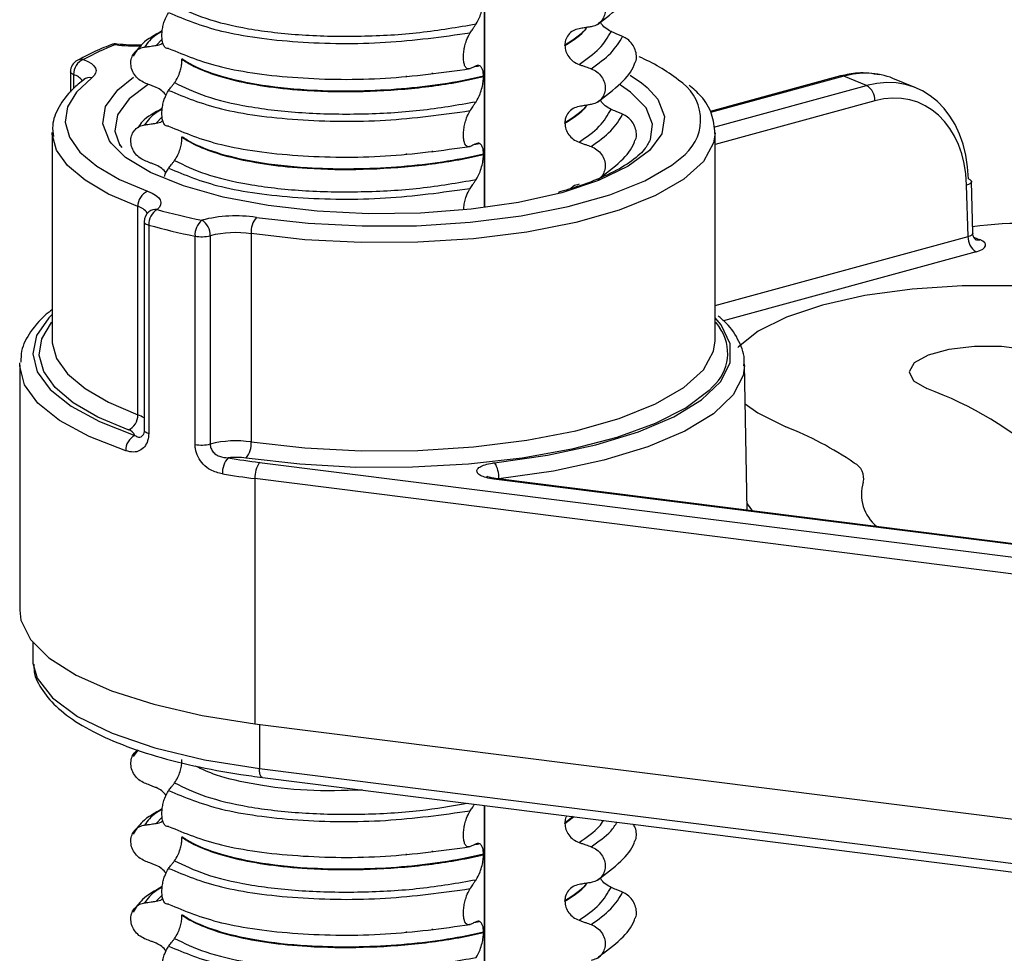
# Model space of a CAD drawing. Units: millimetres. Extents: x 5 to 415, y 5 to 589.
# Drawn here: x 274 to 293, y 231 to 249 of the extents above; entities that cross this region are included whole.
import ezdxf

# ---------------------------------------------------------------- set-up
doc = ezdxf.new("R2010")
doc.units = ezdxf.units.MM

msp = doc.modelspace()

# ---------------------------------------------------------------- linework, layer by layer
at = {"color": 8, "linetype": 'Continuous', "lineweight": 25}
for p, q in [((283.387, 245.321), (283.387, 268.048)), ((277.19, 248.56), (277.075, 248.441)), ((282.388, 247.906), (282.388, 247.912)), ((275.486, 247.88), (275.486, 247.613)), ((281.039, 247.812), (281.039, 247.814)), ((281.889, 247.848), (281.889, 247.856)), ((290.303, 247.848), (287.739, 247.148)), ((287.8, 246.868), (290.739, 247.67)), ((290.897, 247.374), (287.824, 246.536)), ((277.19, 247.064), (277.075, 246.944)), ((282.388, 246.409), (282.388, 246.415)), ((281.039, 246.315), (281.039, 246.317)), ((281.889, 246.351), (281.889, 246.359)), ((287.824, 243.439), (292.689, 244.766)), ((292.802, 244.751), (292.917, 244.704)), ((292.847, 244.47), (287.988, 243.144)), ((279.062, 235.382), (279.062, 234.528)), ((283.387, 209.209), (283.387, 233.82)), ((277.19, 233.593), (277.075, 233.474)), ((285.094, 233.605), (284.935, 233.481)), ((284.935, 233.474), (285.102, 233.604)), ((282.388, 232.939), (282.388, 232.945)), ((281.039, 232.845), (281.039, 232.846)), ((281.889, 232.881), (281.889, 232.889)), ((277.19, 232.097), (277.075, 231.977)), ((282.388, 231.442), (282.388, 231.448)), ((281.039, 231.348), (281.039, 231.35)), ((281.889, 231.384), (281.889, 231.392))]:
    msp.add_line(p, q, dxfattribs=at)
at = {"color": 7, "linetype": 'Continuous', "lineweight": 25}
for p, q in [((283.397, 245.322), (283.397, 268.048)), ((284.935, 248.441), (284.935, 248.448)), ((277.57, 248.181), (277.57, 248.174)), ((275.426, 247.934), (275.426, 247.541)), ((283.295, 248.05), (283.281, 248.046)), ((283.37, 247.847), (283.37, 247.84)), ((290.237, 247.853), (287.727, 247.169)), ((290.739, 247.67), (290.303, 247.848)), ((291.685, 247.627), (291.246, 247.806)), ((275.074, 246.768), (275.074, 242.761)), ((284.935, 246.945), (284.935, 246.952)), ((287.824, 242.761), (287.824, 246.768)), ((277.57, 246.684), (277.57, 246.677)), ((276.419, 246.474), (276.378, 246.536)), ((283.295, 246.553), (283.281, 246.549)), ((283.37, 246.35), (283.37, 246.343)), ((292.78, 244.829), (292.755, 245.822)), ((292.689, 244.766), (292.663, 245.755)), ((276.722, 241.335), (276.722, 245.342)), ((276.842, 245.049), (276.842, 241.042)), ((276.931, 244.985), (276.931, 240.978)), ((277.821, 240.765), (277.821, 244.772)), ((278.113, 244.78), (278.113, 240.773)), ((278.901, 244.82), (278.901, 240.813)), ((287.829, 243.12), (287.911, 243.012)), ((274.449, 242.289), (274.45, 242.335)), ((274.449, 242.289), (274.449, 237.575)), ((288.439, 239.501), (288.387, 242.308)), ((279.062, 240.42), (294.932, 238.421)), ((278.974, 240.107), (278.974, 235.393)), ((294.843, 238.107), (278.974, 240.107)), ((295.175, 238.636), (283.567, 240.098)), ((295.206, 238.648), (283.598, 240.111)), ((274.699, 236.957), (274.699, 236.633)), ((274.699, 236.633), (274.702, 236.558)), ((278.974, 235.393), (297.202, 233.096)), ((276.726, 234.888), (276.634, 234.763)), ((279.062, 234.528), (297.291, 232.231)), ((279.119, 234.358), (297.348, 232.061)), ((283.397, 209.226), (283.397, 233.819)), ((284.935, 233.474), (284.935, 233.481)), ((277.57, 233.214), (277.57, 233.206)), ((283.295, 233.083), (283.281, 233.079)), ((283.37, 232.88), (283.37, 232.873)), ((284.935, 231.977), (284.935, 231.985)), ((277.57, 231.717), (277.57, 231.71)), ((283.295, 231.586), (283.281, 231.582)), ((283.37, 231.383), (283.37, 231.376))]:
    msp.add_line(p, q, dxfattribs=at)
at = {"color": 7, "linetype": 'Continuous', "lineweight": 25, "flags": 128}
for points in [[(276.326, 248.468), (276.311, 248.466), (276.293, 248.456)], [(275.676, 248.17), (275.76, 248.132), (275.827, 248.091), (275.876, 248.048), (275.906, 248.002), (275.917, 247.956), (275.909, 247.909), (275.881, 247.863), (275.834, 247.819)], [(275.834, 247.819), (275.542, 247.544), (275.371, 247.257), (275.325, 246.965), (275.404, 246.674), (275.607, 246.389), (275.93, 246.118), (276.367, 245.864), (276.907, 245.634)], [(286.189, 247.871), (286.411, 247.72), (286.52, 247.629)], [(276.919, 247.691), (276.553, 247.416), (276.328, 247.107), (276.277, 246.789), (276.376, 246.514)], [(286.581, 246.632), (286.621, 246.924), (286.496, 247.239), (286.199, 247.542), (286.006, 247.674)], [(275.077, 246.705), (275.075, 246.728), (275.074, 246.768)], [(284.874, 245.608), (284.046, 245.422), (283.13, 245.29), (282.157, 245.216), (281.16, 245.203), (280.173, 245.252), (279.229, 245.36), (278.361, 245.524), (277.598, 245.738), (276.966, 245.995), (276.486, 246.287), (276.207, 246.56)], [(279.001, 245.132), (279.996, 245.02), (281.033, 244.967), (282.082, 244.973), (283.112, 245.039), (284.094, 245.162), (284.998, 245.34), (285.798, 245.566), (286.47, 245.834), (286.995, 246.137), (287.246, 246.345)], [(292.698, 245.872), (292.725, 245.859), (292.744, 245.845), (292.753, 245.829), (292.755, 245.822)], [(276.907, 245.634), (276.994, 245.597), (277.064, 245.557), (277.116, 245.513), (277.15, 245.468), (277.165, 245.422), (277.16, 245.375), (277.136, 245.329), (277.092, 245.285)], [(296.927, 243.212), (296.234, 243.443), (295.42, 243.625), (294.515, 243.75), (293.554, 243.815), (292.574, 243.815), (291.612, 243.752), (290.706, 243.627), (289.891, 243.446), (289.196, 243.215), (288.651, 242.944), (288.274, 242.642), (288.261, 242.627)], [(296.927, 243.212), (296.234, 243.443), (295.42, 243.625), (294.515, 243.75), (293.554, 243.815), (292.574, 243.815), (291.612, 243.752), (290.706, 243.627), (289.891, 243.446), (289.196, 243.215), (288.651, 242.944), (288.274, 242.642), (288.261, 242.627)], [(294.218, 242.473), (293.823, 242.586), (293.336, 242.647), (292.815, 242.65), (292.323, 242.592), (291.92, 242.482), (291.654, 242.333), (291.557, 242.162), (291.641, 241.991), (291.896, 241.84)], [(287.784, 241.879), (287.711, 241.804), (287.271, 241.471), (286.673, 241.167), (285.933, 240.9), (285.071, 240.676), (284.111, 240.503), (283.079, 240.385), (282.003, 240.325), (280.911, 240.324), (279.835, 240.383), (278.802, 240.501)], [(288.401, 241.548), (288.644, 241.373), (289.188, 241.101)], [(288.401, 241.548), (288.644, 241.373), (289.188, 241.101)], [(274.449, 237.575), (274.472, 237.385), (274.654, 237.014), (275.012, 236.658), (275.537, 236.326), (276.214, 236.026), (277.028, 235.766), (277.956, 235.553), (278.974, 235.393)], [(279.119, 234.358), (279.117, 234.358), (279.102, 234.367), (279.088, 234.384), (279.077, 234.41), (279.069, 234.444), (279.064, 234.483), (279.062, 234.528)]]:
    msp.add_lwpolyline(points, dxfattribs=at)
at = {"color": 8, "linetype": 'Continuous', "lineweight": 25, "flags": 128}
for points in [[(275.486, 247.88), (275.463, 247.89), (275.445, 247.902), (275.433, 247.914), (275.427, 247.927), (275.426, 247.934)], [(276.207, 246.56), (276.176, 246.603), (276.045, 246.933), (276.098, 247.265), (276.334, 247.589), (276.638, 247.827)], [(286.52, 247.629), (286.722, 247.404), (286.852, 247.074), (286.799, 246.742), (286.564, 246.418), (286.154, 246.115), (285.584, 245.842), (284.874, 245.608)], [(276.722, 245.342), (276.159, 245.582), (275.705, 245.846), (275.369, 246.129), (275.157, 246.425), (275.077, 246.705)], [(287.824, 246.754), (287.795, 246.566), (287.599, 246.208), (287.222, 245.866), (286.675, 245.551), (285.976, 245.272), (285.143, 245.036), (284.202, 244.851), (283.18, 244.723), (282.108, 244.654), (281.016, 244.648), (279.936, 244.703), (278.901, 244.82)], [(292.755, 245.822), (292.753, 245.813), (292.744, 245.796), (292.725, 245.781), (292.698, 245.767), (292.663, 245.755)], [(276.842, 245.049), (276.843, 245.042), (276.85, 245.029), (276.862, 245.017), (276.88, 245.005), (276.903, 244.995), (276.931, 244.985)], [(275.074, 243.265), (275.007, 243.198), (274.773, 242.858), (274.699, 242.509), (274.787, 242.162), (275.036, 241.823), (275.439, 241.501), (275.986, 241.203), (276.665, 240.938)], [(283.584, 240.412), (284.6, 240.558), (285.53, 240.759), (286.348, 241.007), (287.032, 241.297), (287.563, 241.621), (287.926, 241.969), (288.113, 242.333), (288.117, 242.702), (287.938, 243.066), (287.824, 243.2)], [(276.536, 241.043), (275.952, 241.292), (275.48, 241.567), (275.131, 241.861), (274.911, 242.168), (274.825, 242.483), (274.875, 242.799), (275.06, 243.109), (275.074, 243.126)], [(275.074, 242.761), (275.075, 242.721), (275.157, 242.418), (275.369, 242.122), (275.705, 241.839), (276.159, 241.575), (276.722, 241.335)], [(278.901, 240.813), (279.936, 240.697), (281.016, 240.641), (282.108, 240.647), (283.18, 240.716), (284.202, 240.844), (285.143, 241.029), (285.976, 241.265), (286.675, 241.544), (287.222, 241.859), (287.599, 242.201), (287.795, 242.559), (287.824, 242.761)], [(276.488, 240.643), (275.784, 240.919), (275.216, 241.227), (274.799, 241.561), (274.541, 241.913), (274.449, 242.273), (274.449, 242.289)], [(288.387, 242.283), (288.362, 242.094), (288.169, 241.717), (287.791, 241.356), (287.24, 241.02), (286.531, 240.719), (285.682, 240.461), (284.718, 240.253), (283.664, 240.102)], [(276.842, 241.042), (276.843, 241.035), (276.85, 241.022), (276.862, 241.01), (276.88, 240.998), (276.903, 240.988), (276.931, 240.978)], [(283.567, 240.098), (283.584, 240.109), (283.598, 240.111)], [(288.437, 239.628), (288.48, 239.573), (288.538, 239.488)], [(274.702, 236.558), (274.787, 236.269), (275.078, 235.889), (275.562, 235.532), (276.225, 235.208), (277.047, 234.927), (278.002, 234.698), (279.062, 234.528)]]:
    msp.add_lwpolyline(points, dxfattribs=at)
at = {"color": 7, "linetype": 'Continuous', "lineweight": 25}
for centre, radius, start, end in [((278.244, 243.441), 5.381, 111.2611, 118.5026), ((276.293, 248.22), 0.25, 82.3096, 111.5313), ((275.676, 247.934), 0.25, 118.8126, 180), ((275.79, 247.888), 0.304, 112.0449, 181.5728), ((285.039, 245.118), 3.374, 51.9282, 66.9263), ((290.567, 247.388), 0.331, 357.6642, 58.6015), ((277.029, 245.352), 0.307, 113.3254, 181.7891), ((277.26, 245.002), 0.329, 120.5452, 182.8091), ((280.261, 256.618), 11.768, 254.3797, 258.6758), ((277.092, 245.049), 0.25, 129.4488, 180), ((278.193, 244.796), 0.373, 130.6194, 183.6127), ((278.607, 242.482), 2.679, 81.5428, 104.1923), ((277.786, 244.796), 0.327, 357.2447, 59.9119), ((279.348, 244.849), 0.448, 140.7785, 183.724), ((280.217, 256.738), 12.204, 254.3797, 258.6758), ((293.668, 238.858), 6.158, 76.9765, 98.3187), ((277.949, 245.43), 0.67, 258.9602, 284.1884), ((278.606, 242.832), 2.009, 81.5428, 104.1923), ((293.019, 244.752), 0.331, 177.6642, 238.6015), ((289.372, 234.991), 7.299, 48.3134, 69.7704), ((276.415, 241.325), 0.307, 293.3254, 1.7891), ((286.799, 234.996), 6.556, 55.6301, 68.6329), ((276.802, 240.655), 0.314, 115.7665, 182.1735), ((276.505, 240.874), 0.172, 21.7158, 79.5507), ((277.949, 241.423), 0.67, 258.9602, 284.1884), ((278.606, 238.825), 2.009, 81.5428, 104.1923), ((278.455, 240.784), 0.448, 320.7785, 3.724), ((278.763, 240.225), 0.415, 136.9857, 183.7582), ((278.601, 239.069), 1.446, 82.0325, 95.6176), ((281.07, 256.398), 16.104, 260.6719, 262.8385), ((279.465, 240.138), 0.492, 144.9309, 183.5931), ((283.134, 240.131), 0.531, 356.8404, 31.9819), ((290.363, 240.117), 0.32, 345.5752, 64.7217), ((281.056, 256.677), 16.7, 260.6719, 262.8385), ((291.446, 239.809), 0.806, 163.484, 230.5083)]:
    msp.add_arc(centre, radius, start, end, dxfattribs=at)
at = {"color": 8, "linetype": 'Continuous', "lineweight": 25}
for centre, radius, start, end in [((276.251, 248.32), 0.142, 73.0356, 110.8562), ((276.668, 251.321), 2.89, 262.5369, 272.3923), ((275.638, 248), 0.174, 77.4082, 118.3296), ((290.714, 246.456), 1.451, 68.4872, 106.4463), ((275.399, 247.574), 0.318, 36.3386, 73.9955), ((275.802, 247.622), 0.2, 80.7152, 126.7783), ((286.653, 247.013), 0.893, 311.5967, 58.5128), ((290.262, 247.757), 0.0997, 65.8966, 104.5716), ((276.634, 245.017), 0.337, 37.035, 74.9562), ((277.062, 245.083), 0.204, 81.3141, 128.7472), ((292.876, 244.844), 0.146, 250.4094, 286.4047), ((287.206, 242.517), 0.861, 312.1426, 35.0412), ((276.561, 240.86), 0.501, 55.8241, 71.2879)]:
    msp.add_arc(centre, radius, start, end, dxfattribs=at)
at = {"color": 7, "linetype": 'Continuous', "lineweight": 25}
for centre, major_axis, ratio, start_param, end_param in [((290.764, 245.303), (0.896, 2.334), 0.73473, 5.224024, 6.777367), ((290.922, 245.243), (0.801, 2.103), 0.735278, 5.222318, 6.775661), ((292.53, 244.599), (0.5, 0), 0.333234, 5.398409, 6.968901)]:
    msp.add_ellipse(centre, major_axis=major_axis, ratio=ratio, start_param=start_param, end_param=end_param, dxfattribs=at)
at = {"color": 8, "linetype": 'Continuous', "lineweight": 25}
msp.add_ellipse((292.53, 244.834), major_axis=(0.25, -0.007), ratio=0.335141, start_param=5.407218, end_param=6.300675, dxfattribs=at)
at = {"color": 7, "linetype": 'Continuous', "lineweight": 25}
for points, knots in [([(285.438, 249.49), (285.477, 249.472), (285.554, 249.436), (285.645, 249.34), (285.701, 249.226), (285.717, 249.105), (285.693, 248.991), (285.631, 248.894), (285.542, 248.826), (285.471, 248.808), (285.438, 248.8)], [0, 0, 0, 0, 0.12946, 0.259026, 0.386034, 0.510704, 0.634919, 0.760579, 0.889083, 1, 1, 1, 1]), ([(285.56, 248.846), (285.72, 248.965), (286.014, 249.185), (286.229, 249.448), (286.277, 249.589), (286.282, 249.603)], [0, 0, 0, 0, 0.516836, 0.952153, 1, 1, 1, 1]), ([(283.228, 248.855), (283.254, 248.901), (283.297, 248.976), (283.341, 249.116), (283.365, 249.234), (283.368, 249.304), (283.37, 249.337)], [0, 0, 0, 0, 0.390018, 0.641117, 0.828711, 1, 1, 1, 1]), ([(277.314, 248.383), (277.293, 248.383), (277.255, 248.382), (277.213, 248.441), (277.189, 248.524), (277.182, 248.625), (277.19, 248.733), (277.209, 248.836), (277.242, 248.944), (277.279, 249.023), (277.306, 249.061), (277.314, 249.072)], [0, 0, 0, 0, 0.170967, 0.300759, 0.406444, 0.512737, 0.604998, 0.694238, 0.792378, 0.938004, 1, 1, 1, 1]), ([(277.314, 249.072), (277.624, 248.944), (278.253, 248.682), (279.764, 248.481), (281.476, 248.457), (282.575, 248.609), (283.114, 248.683)], [0, 0, 0, 0, 0.245452, 0.5, 0.754548, 1, 1, 1, 1]), ([(277.429, 249.221), (277.613, 249.131), (277.981, 248.95), (278.837, 248.747), (279.863, 248.627), (281, 248.606), (282.159, 248.671), (282.872, 248.794), (283.228, 248.855)], [0, 0, 0, 0, 0.164564, 0.329401, 0.5, 0.670599, 0.835436, 1, 1, 1, 1]), ([(283.114, 248.683), (283.13, 248.707), (283.157, 248.748), (283.195, 248.806), (283.217, 248.839), (283.228, 248.855)], [0, 0, 0, 0, 0.422303, 0.711151, 1, 1, 1, 1]), ([(285.823, 248.708), (285.785, 248.729), (285.71, 248.77), (285.639, 248.841), (285.62, 248.887), (285.618, 248.892)], [0, 0, 0, 0, 0.468828, 0.937893, 1, 1, 1, 1]), ([(277.191, 248.721), (277.049, 248.643), (276.795, 248.504), (276.683, 248.316), (276.634, 248.234)], [0, 0, 0, 0, 0.557536, 1, 1, 1, 1]), ([(283.114, 247.994), (283.092, 247.989), (283.054, 247.982), (283.013, 248.032), (282.99, 248.106), (282.982, 248.2), (282.987, 248.304), (283.005, 248.409), (283.037, 248.528), (283.076, 248.621), (283.105, 248.668), (283.114, 248.683)], [0, 0, 0, 0, 0.171318, 0.289077, 0.388005, 0.48735, 0.577007, 0.668, 0.771082, 0.926875, 1, 1, 1, 1]), ([(285.207, 248.763), (285.167, 248.752), (285.088, 248.731), (284.997, 248.65), (284.944, 248.552), (284.938, 248.48), (284.935, 248.448)], [0, 0, 0, 0, 0.267622, 0.53538, 0.798875, 1, 1, 1, 1]), ([(285.438, 248.8), (285.416, 248.797), (285.373, 248.79), (285.296, 248.777), (285.241, 248.768), (285.207, 248.763)], [0, 0, 0, 0, 0.277993, 0.555986, 1, 1, 1, 1]), ([(286.046, 248.613), (286.025, 248.622), (285.984, 248.64), (285.909, 248.671), (285.856, 248.694), (285.823, 248.708)], [0, 0, 0, 0, 0.277993, 0.555986, 1, 1, 1, 1]), ([(277.075, 248.441), (277.115, 248.448), (277.163, 248.456), (277.196, 248.487), (277.202, 248.492)], [0, 0, 0, 0, 0.842818, 1, 1, 1, 1]), ([(286.284, 248.105), (286.288, 248.112), (286.31, 248.151), (286.315, 248.24), (286.294, 248.359), (286.233, 248.472), (286.147, 248.561), (286.078, 248.597), (286.046, 248.613)], [0, 0, 0, 0, 0.041473, 0.236109, 0.430034, 0.626215, 0.826835, 1, 1, 1, 1]), ([(276.201, 248.452), (276.083, 248.404), (275.851, 248.309), (275.653, 248.204), (275.556, 248.153)], [0, 0, 0, 0, 0.511779, 1, 1, 1, 1]), ([(276.794, 248.451), (276.713, 248.448), (276.553, 248.442), (276.401, 248.459), (276.326, 248.468)], [0, 0, 0, 0, 0.5053434, 1, 1, 1, 1]), ([(276.851, 247.721), (276.814, 247.74), (276.739, 247.778), (276.651, 247.877), (276.596, 247.992), (276.581, 248.113), (276.604, 248.227), (276.664, 248.322), (276.75, 248.387), (276.819, 248.403), (276.851, 248.41)], [0, 0, 0, 0, 0.12946, 0.259026, 0.386034, 0.510704, 0.634919, 0.760579, 0.889083, 1, 1, 1, 1]), ([(276.851, 248.41), (276.872, 248.413), (276.914, 248.419), (276.988, 248.429), (277.042, 248.436), (277.075, 248.441)], [0, 0, 0, 0, 0.277993, 0.555986, 1, 1, 1, 1]), ([(277.314, 248.383), (277.624, 248.254), (278.253, 247.992), (279.764, 247.791), (281.476, 247.768), (282.575, 247.919), (283.114, 247.994)], [0, 0, 0, 0, 0.245452, 0.5, 0.754548, 1, 1, 1, 1]), ([(284.935, 248.441), (284.939, 248.403), (284.946, 248.325), (285.006, 248.217), (285.093, 248.127), (285.169, 248.092), (285.207, 248.075)], [0, 0, 0, 0, 0.246906, 0.493771, 0.742404, 1, 1, 1, 1]), ([(277.429, 247.725), (277.45, 247.757), (277.489, 247.814), (277.533, 247.931), (277.559, 248.037), (277.569, 248.118), (277.57, 248.16), (277.57, 248.174)], [0, 0, 0, 0, 0.3295575, 0.5814297, 0.7703857, 0.9248003, 1, 1, 1, 1]), ([(283.37, 247.847), (283.294, 247.83), (282.745, 247.703), (281.58, 247.555), (280.12, 247.548), (278.99, 247.674), (278.198, 247.865), (277.768, 248.049), (277.602, 248.159), (277.57, 248.181)], [0, 0, 0, 0, 0.036419, 0.264132, 0.499183, 0.657608, 0.810595, 0.963581, 1, 1, 1, 1]), ([(277.57, 248.174), (277.602, 248.152), (277.834, 247.999), (278.532, 247.736), (279.787, 247.561), (281.037, 247.541), (282.127, 247.613), (282.9, 247.731), (283.294, 247.823), (283.37, 247.84)], [0, 0, 0, 0, 0.036419, 0.264132, 0.499183, 0.657608, 0.810595, 0.963581, 1, 1, 1, 1]), ([(285.56, 247.349), (285.72, 247.469), (286.014, 247.689), (286.229, 247.951), (286.277, 248.092), (286.282, 248.106)], [0, 0, 0, 0, 0.516836, 0.952153, 1, 1, 1, 1]), ([(283.228, 248.046), (283.212, 248.038), (283.185, 248.026), (283.147, 248.008), (283.125, 247.999), (283.114, 247.994)], [0, 0, 0, 0, 0.428382, 0.714189, 1, 1, 1, 1]), ([(283.281, 248.046), (283.276, 248.045), (283.251, 248.037), (283.22, 248.034), (283.196, 248.031)], [0, 0, 0, 0, 0.194902, 1, 1, 1, 1]), ([(283.37, 247.847), (283.369, 247.876), (283.366, 247.932), (283.345, 248.001), (283.308, 248.052), (283.265, 248.061), (283.235, 248.049), (283.228, 248.046)], [0, 0, 0, 0, 0.1636171, 0.3264897, 0.5583668, 0.8908097, 1, 1, 1, 1]), ([(285.207, 248.075), (285.228, 248.067), (285.271, 248.052), (285.348, 248.025), (285.404, 248.005), (285.438, 247.993)], [0, 0, 0, 0, 0.279735, 0.559471, 1, 1, 1, 1]), ([(285.438, 247.993), (285.477, 247.975), (285.554, 247.939), (285.645, 247.843), (285.701, 247.729), (285.717, 247.608), (285.693, 247.494), (285.631, 247.397), (285.542, 247.33), (285.471, 247.312), (285.438, 247.304)], [0, 0, 0, 0, 0.12946, 0.259026, 0.386034, 0.510704, 0.634919, 0.760579, 0.889083, 1, 1, 1, 1]), ([(290.991, 247.875), (290.851, 247.897), (290.603, 247.936), (290.348, 247.878), (290.237, 247.853)], [0, 0, 0, 0, 0.5655656, 1, 1, 1, 1]), ([(275.682, 247.782), (275.61, 247.723), (275.411, 247.56), (275.195, 247.273), (275.062, 246.953), (275.088, 246.758), (275.098, 246.686)], [0, 0, 0, 0, 0.189454, 0.518173, 0.822372, 1, 1, 1, 1]), ([(275.687, 247.784), (275.688, 247.786), (275.691, 247.791), (275.686, 247.786), (275.682, 247.782)], [0, 0, 0, 0, 0.285655, 1, 1, 1, 1]), ([(277.075, 247.632), (277.054, 247.64), (277.012, 247.657), (276.938, 247.686), (276.884, 247.708), (276.851, 247.721)], [0, 0, 0, 0, 0.279735, 0.559471, 1, 1, 1, 1]), ([(277.314, 247.576), (277.331, 247.597), (277.358, 247.633), (277.396, 247.682), (277.418, 247.711), (277.429, 247.725)], [0, 0, 0, 0, 0.428382, 0.714189, 1, 1, 1, 1]), ([(277.429, 247.725), (277.613, 247.634), (277.981, 247.453), (278.837, 247.251), (279.863, 247.131), (281, 247.109), (282.159, 247.174), (282.872, 247.297), (283.228, 247.358)], [0, 0, 0, 0, 0.164564, 0.329401, 0.5, 0.670599, 0.835436, 1, 1, 1, 1]), ([(283.228, 247.358), (283.254, 247.404), (283.297, 247.479), (283.341, 247.62), (283.365, 247.738), (283.368, 247.807), (283.37, 247.84)], [0, 0, 0, 0, 0.390018, 0.641117, 0.828711, 1, 1, 1, 1]), ([(277.263, 247.483), (277.238, 247.514), (277.185, 247.578), (277.112, 247.614), (277.075, 247.632)], [0, 0, 0, 0, 0.486271, 1, 1, 1, 1]), ([(277.314, 246.886), (277.293, 246.886), (277.255, 246.885), (277.213, 246.944), (277.189, 247.027), (277.182, 247.129), (277.19, 247.237), (277.209, 247.339), (277.242, 247.447), (277.279, 247.526), (277.306, 247.564), (277.314, 247.576)], [0, 0, 0, 0, 0.170967, 0.300759, 0.406444, 0.512737, 0.604998, 0.694238, 0.792378, 0.938004, 1, 1, 1, 1]), ([(277.314, 247.576), (277.624, 247.447), (278.253, 247.185), (279.764, 246.984), (281.476, 246.961), (282.575, 247.112), (283.114, 247.186)], [0, 0, 0, 0, 0.245452, 0.5, 0.754548, 1, 1, 1, 1]), ([(287.821, 246.749), (287.809, 246.874), (287.784, 247.127), (287.599, 247.438), (287.404, 247.608), (287.324, 247.678)], [0, 0, 0, 0, 0.36473, 0.739265, 1, 1, 1, 1]), ([(283.114, 247.186), (283.13, 247.211), (283.157, 247.251), (283.195, 247.309), (283.217, 247.342), (283.228, 247.358)], [0, 0, 0, 0, 0.422303, 0.711151, 1, 1, 1, 1]), ([(285.823, 247.211), (285.785, 247.232), (285.71, 247.273), (285.639, 247.345), (285.62, 247.39), (285.618, 247.396)], [0, 0, 0, 0, 0.468828, 0.937893, 1, 1, 1, 1]), ([(277.191, 247.225), (277.045, 247.148), (276.843, 247.043), (276.751, 246.901), (276.726, 246.862)], [0, 0, 0, 0, 0.725359, 1, 1, 1, 1]), ([(283.114, 246.497), (283.092, 246.492), (283.054, 246.485), (283.013, 246.536), (282.99, 246.609), (282.982, 246.703), (282.987, 246.807), (283.005, 246.913), (283.037, 247.031), (283.076, 247.124), (283.105, 247.171), (283.114, 247.186)], [0, 0, 0, 0, 0.171318, 0.289077, 0.388005, 0.48735, 0.577007, 0.668, 0.771082, 0.926875, 1, 1, 1, 1]), ([(285.207, 247.266), (285.167, 247.256), (285.088, 247.234), (284.997, 247.153), (284.944, 247.055), (284.938, 246.983), (284.935, 246.952)], [0, 0, 0, 0, 0.267622, 0.53538, 0.798875, 1, 1, 1, 1]), ([(285.438, 247.304), (285.416, 247.3), (285.373, 247.293), (285.296, 247.281), (285.241, 247.272), (285.207, 247.266)], [0, 0, 0, 0, 0.277993, 0.555986, 1, 1, 1, 1]), ([(286.046, 247.117), (286.025, 247.125), (285.984, 247.143), (285.909, 247.174), (285.856, 247.197), (285.823, 247.211)], [0, 0, 0, 0, 0.277993, 0.555986, 1, 1, 1, 1]), ([(277.075, 246.944), (277.115, 246.951), (277.163, 246.959), (277.196, 246.99), (277.202, 246.995)], [0, 0, 0, 0, 0.842818, 1, 1, 1, 1]), ([(286.284, 246.609), (286.288, 246.615), (286.31, 246.654), (286.315, 246.744), (286.294, 246.863), (286.233, 246.975), (286.147, 247.065), (286.078, 247.1), (286.046, 247.117)], [0, 0, 0, 0, 0.041473, 0.236109, 0.430034, 0.626215, 0.826835, 1, 1, 1, 1]), ([(276.851, 246.224), (276.814, 246.243), (276.739, 246.281), (276.651, 246.38), (276.596, 246.495), (276.581, 246.617), (276.604, 246.73), (276.664, 246.825), (276.75, 246.89), (276.819, 246.906), (276.851, 246.913)], [0, 0, 0, 0, 0.12946, 0.259026, 0.386034, 0.510704, 0.634919, 0.760579, 0.889083, 1, 1, 1, 1]), ([(276.851, 246.913), (276.872, 246.916), (276.914, 246.922), (276.988, 246.932), (277.042, 246.94), (277.075, 246.944)], [0, 0, 0, 0, 0.277993, 0.555986, 1, 1, 1, 1]), ([(277.314, 246.886), (277.624, 246.758), (278.253, 246.496), (279.764, 246.294), (281.476, 246.271), (282.575, 246.423), (283.114, 246.497)], [0, 0, 0, 0, 0.245452, 0.5, 0.754548, 1, 1, 1, 1]), ([(284.935, 246.945), (284.939, 246.906), (284.946, 246.828), (285.006, 246.72), (285.093, 246.63), (285.169, 246.596), (285.207, 246.578)], [0, 0, 0, 0, 0.246906, 0.493771, 0.742404, 1, 1, 1, 1]), ([(277.429, 246.228), (277.45, 246.26), (277.489, 246.318), (277.533, 246.434), (277.559, 246.54), (277.569, 246.621), (277.57, 246.663), (277.57, 246.677)], [0, 0, 0, 0, 0.329557, 0.58143, 0.770386, 0.9248, 1, 1, 1, 1]), ([(283.37, 246.35), (283.294, 246.333), (282.745, 246.206), (281.58, 246.058), (280.12, 246.051), (278.99, 246.178), (278.198, 246.368), (277.768, 246.553), (277.602, 246.663), (277.57, 246.684)], [0, 0, 0, 0, 0.036419, 0.264132, 0.499183, 0.657608, 0.810595, 0.963581, 1, 1, 1, 1]), ([(277.57, 246.677), (277.602, 246.656), (277.834, 246.502), (278.532, 246.24), (279.787, 246.064), (281.037, 246.045), (282.127, 246.116), (282.9, 246.235), (283.294, 246.326), (283.37, 246.343)], [0, 0, 0, 0, 0.036419, 0.264132, 0.499183, 0.657608, 0.810595, 0.963581, 1, 1, 1, 1]), ([(286.573, 246.624), (286.543, 246.563), (286.479, 246.432), (286.204, 246.191), (285.776, 245.949), (285.295, 245.755), (284.942, 245.653), (284.808, 245.614)], [0, 0, 0, 0, 0.19297, 0.420911, 0.64171, 0.863739, 1, 1, 1, 1]), ([(285.207, 246.578), (285.228, 246.571), (285.271, 246.555), (285.348, 246.528), (285.404, 246.508), (285.438, 246.496)], [0, 0, 0, 0, 0.279735, 0.559471, 1, 1, 1, 1]), ([(285.56, 245.853), (285.72, 245.972), (286.014, 246.192), (286.229, 246.454), (286.277, 246.596), (286.282, 246.61)], [0, 0, 0, 0, 0.5168357, 0.9521532, 1, 1, 1, 1]), ([(283.228, 246.55), (283.212, 246.542), (283.185, 246.529), (283.147, 246.511), (283.125, 246.502), (283.114, 246.497)], [0, 0, 0, 0, 0.428382, 0.714189, 1, 1, 1, 1]), ([(283.281, 246.549), (283.276, 246.548), (283.251, 246.541), (283.22, 246.537), (283.196, 246.534)], [0, 0, 0, 0, 0.194902, 1, 1, 1, 1]), ([(283.37, 246.35), (283.369, 246.379), (283.366, 246.436), (283.345, 246.504), (283.308, 246.556), (283.265, 246.564), (283.235, 246.552), (283.228, 246.55)], [0, 0, 0, 0, 0.163617, 0.32649, 0.558367, 0.89081, 1, 1, 1, 1]), ([(285.438, 246.496), (285.477, 246.478), (285.554, 246.442), (285.645, 246.346), (285.701, 246.233), (285.718, 246.111), (285.691, 245.999), (285.653, 245.924), (285.618, 245.899), (285.613, 245.896)], [0, 0, 0, 0, 0.166217, 0.332571, 0.49564, 0.655707, 0.81519, 0.976528, 1, 1, 1, 1]), ([(277.075, 246.135), (277.054, 246.144), (277.012, 246.16), (276.938, 246.19), (276.884, 246.211), (276.851, 246.224)], [0, 0, 0, 0, 0.279735, 0.559471, 1, 1, 1, 1]), ([(277.314, 246.079), (277.331, 246.1), (277.358, 246.136), (277.396, 246.186), (277.418, 246.214), (277.429, 246.228)], [0, 0, 0, 0, 0.428382, 0.714189, 1, 1, 1, 1]), ([(277.429, 246.228), (277.613, 246.137), (277.981, 245.956), (278.837, 245.754), (279.863, 245.634), (281, 245.613), (282.159, 245.677), (282.872, 245.8), (283.228, 245.862)], [0, 0, 0, 0, 0.164564, 0.329401, 0.5, 0.670599, 0.835436, 1, 1, 1, 1]), ([(283.228, 245.862), (283.254, 245.907), (283.297, 245.982), (283.341, 246.123), (283.365, 246.241), (283.368, 246.31), (283.37, 246.343)], [0, 0, 0, 0, 0.390018, 0.641117, 0.828711, 1, 1, 1, 1]), ([(277.263, 245.986), (277.238, 246.017), (277.185, 246.082), (277.112, 246.117), (277.075, 246.135)], [0, 0, 0, 0, 0.486271, 1, 1, 1, 1]), ([(277.235, 245.92), (277.236, 245.924), (277.251, 245.976), (277.28, 246.029), (277.306, 246.067), (277.314, 246.079)], [0, 0, 0, 0, 0.057581, 0.718593, 1, 1, 1, 1]), ([(277.314, 246.079), (277.624, 245.95), (278.253, 245.688), (279.764, 245.487), (281.476, 245.464), (282.575, 245.615), (283.114, 245.69)], [0, 0, 0, 0, 0.245452, 0.5, 0.754548, 1, 1, 1, 1]), ([(283.114, 245.69), (283.13, 245.714), (283.157, 245.755), (283.195, 245.812), (283.217, 245.845), (283.228, 245.862)], [0, 0, 0, 0, 0.422303, 0.711151, 1, 1, 1, 1]), ([(282.988, 245.286), (282.988, 245.294), (282.99, 245.335), (283.005, 245.416), (283.036, 245.534), (283.076, 245.628), (283.105, 245.675), (283.114, 245.69)], [0, 0, 0, 0, 0.049022, 0.253594, 0.485343, 0.835599, 1, 1, 1, 1]), ([(285.207, 245.769), (285.166, 245.76), (285.104, 245.746), (285.061, 245.704), (285.046, 245.689)], [0, 0, 0, 0, 0.660744, 1, 1, 1, 1]), ([(276.937, 245.244), (276.937, 245.245), (276.939, 245.249), (276.936, 245.245), (276.934, 245.242)], [0, 0, 0, 0, 0.12667, 1, 1, 1, 1]), ([(292.837, 244.702), (292.837, 244.702), (292.835, 244.703), (292.807, 244.732), (292.781, 244.782), (292.784, 244.818), (292.785, 244.829)], [0, 0, 0, 0, 0.182791, 0.474662, 0.841313, 1, 1, 1, 1]), ([(275.074, 243.356), (275.054, 243.341), (274.877, 243.211), (274.66, 242.954), (274.473, 242.623), (274.472, 242.419), (274.472, 242.347)], [0, 0, 0, 0, 0.050485, 0.459199, 0.807613, 1, 1, 1, 1]), ([(288.375, 242.276), (288.38, 242.304), (288.403, 242.462), (288.291, 242.752), (288.118, 243.043), (287.936, 243.192), (287.881, 243.238)], [0, 0, 0, 0, 0.078243, 0.455212, 0.834861, 1, 1, 1, 1]), ([(276.931, 240.978), (276.927, 240.929), (276.918, 240.83), (276.853, 240.713), (276.757, 240.637), (276.631, 240.607), (276.539, 240.63), (276.488, 240.643)], [0, 0, 0, 0, 0.18396, 0.369293, 0.558374, 0.756684, 1, 1, 1, 1]), ([(276.842, 241.043), (276.841, 241.023), (276.839, 240.981), (276.822, 240.944), (276.815, 240.937), (276.813, 240.934)], [0, 0, 0, 0, 0.3048664, 0.6572837, 1, 1, 1, 1]), ([(278.349, 240.197), (278.27, 240.216), (278.137, 240.249), (277.975, 240.376), (277.873, 240.52), (277.826, 240.659), (277.822, 240.738), (277.821, 240.765)], [0, 0, 0, 0, 0.301069, 0.507764, 0.712559, 0.902717, 1, 1, 1, 1]), ([(278.113, 240.773), (278.114, 240.76), (278.116, 240.72), (278.142, 240.651), (278.202, 240.58), (278.31, 240.52), (278.401, 240.512), (278.46, 240.508)], [0, 0, 0, 0, 0.086488, 0.256156, 0.442742, 0.643941, 1, 1, 1, 1]), ([(283.567, 240.098), (283.516, 240.107), (283.415, 240.123), (283.305, 240.168), (283.244, 240.221), (283.239, 240.278), (283.291, 240.332), (283.394, 240.378), (283.502, 240.402), (283.569, 240.41), (283.584, 240.412)], [0, 0, 0, 0, 0.137548, 0.275101, 0.412525, 0.549785, 0.686967, 0.82419, 0.961554, 1, 1, 1, 1]), ([(283.598, 240.111), (283.597, 240.111), (283.56, 240.114), (283.505, 240.127), (283.453, 240.142), (283.434, 240.153), (283.436, 240.151), (283.437, 240.151)], [0, 0, 0, 0, 0.017874, 0.392821, 0.699478, 0.93584, 1, 1, 1, 1]), ([(274.723, 236.536), (274.722, 236.489), (274.72, 236.312), (274.881, 236.018), (275.18, 235.673), (275.635, 235.349), (276.232, 235.052), (276.956, 234.792), (277.783, 234.577), (278.521, 234.438), (278.98, 234.377), (279.119, 234.358)], [0, 0, 0, 0, 0.041605, 0.158331, 0.279363, 0.409685, 0.544079, 0.67776, 0.810442, 0.942437, 1, 1, 1, 1]), ([(276.851, 234.25), (276.814, 234.269), (276.739, 234.307), (276.651, 234.406), (276.596, 234.522), (276.581, 234.643), (276.605, 234.756), (276.655, 234.843), (276.706, 234.875), (276.726, 234.888)], [0, 0, 0, 0, 0.153611, 0.307348, 0.458049, 0.605977, 0.753365, 0.902466, 1, 1, 1, 1]), ([(277.429, 234.254), (277.45, 234.287), (277.489, 234.344), (277.533, 234.46), (277.559, 234.566), (277.569, 234.647), (277.57, 234.689), (277.57, 234.703)], [0, 0, 0, 0, 0.329557, 0.58143, 0.770386, 0.9248, 1, 1, 1, 1]), ([(277.075, 234.162), (277.054, 234.17), (277.012, 234.186), (276.938, 234.216), (276.884, 234.237), (276.851, 234.25)], [0, 0, 0, 0, 0.279735, 0.559471, 1, 1, 1, 1]), ([(277.263, 234.012), (277.238, 234.044), (277.185, 234.108), (277.112, 234.143), (277.075, 234.162)], [0, 0, 0, 0, 0.486271, 1, 1, 1, 1]), ([(277.314, 233.416), (277.293, 233.415), (277.255, 233.415), (277.213, 233.473), (277.189, 233.557), (277.182, 233.658), (277.19, 233.766), (277.209, 233.869), (277.242, 233.977), (277.279, 234.056), (277.306, 234.094), (277.314, 234.105)], [0, 0, 0, 0, 0.170967, 0.300759, 0.406444, 0.512737, 0.604998, 0.694238, 0.792378, 0.938004, 1, 1, 1, 1]), ([(277.314, 234.105), (277.331, 234.127), (277.358, 234.162), (277.396, 234.212), (277.418, 234.24), (277.429, 234.254)], [0, 0, 0, 0, 0.428382, 0.714189, 1, 1, 1, 1]), ([(277.314, 234.105), (277.624, 233.977), (278.253, 233.715), (279.764, 233.513), (281.476, 233.49), (282.575, 233.642), (283.114, 233.716)], [0, 0, 0, 0, 0.245452, 0.5, 0.754548, 1, 1, 1, 1]), ([(277.191, 233.754), (277.049, 233.676), (276.795, 233.537), (276.683, 233.349), (276.634, 233.267)], [0, 0, 0, 0, 0.5575362, 1, 1, 1, 1]), ([(283.114, 233.027), (283.092, 233.022), (283.054, 233.015), (283.013, 233.065), (282.99, 233.139), (282.982, 233.233), (282.987, 233.337), (283.005, 233.442), (283.037, 233.561), (283.076, 233.654), (283.105, 233.701), (283.114, 233.716)], [0, 0, 0, 0, 0.171318, 0.289077, 0.388005, 0.48735, 0.577007, 0.668, 0.771082, 0.926875, 1, 1, 1, 1]), ([(283.114, 233.716), (283.13, 233.74), (283.157, 233.781), (283.185, 233.824), (283.198, 233.842), (283.199, 233.844)], [0, 0, 0, 0, 0.568403, 0.957181, 1, 1, 1, 1]), ([(277.075, 233.474), (277.115, 233.481), (277.163, 233.489), (277.196, 233.52), (277.202, 233.525)], [0, 0, 0, 0, 0.842818, 1, 1, 1, 1]), ([(284.973, 233.62), (284.963, 233.605), (284.939, 233.564), (284.936, 233.513), (284.935, 233.481)], [0, 0, 0, 0, 0.371751, 1, 1, 1, 1]), ([(276.851, 232.754), (276.814, 232.773), (276.739, 232.811), (276.651, 232.909), (276.596, 233.025), (276.581, 233.146), (276.604, 233.26), (276.664, 233.355), (276.75, 233.42), (276.819, 233.436), (276.851, 233.443)], [0, 0, 0, 0, 0.12946, 0.259026, 0.386034, 0.510704, 0.634919, 0.760579, 0.889083, 1, 1, 1, 1]), ([(276.851, 233.443), (276.872, 233.446), (276.914, 233.452), (276.988, 233.462), (277.042, 233.469), (277.075, 233.474)], [0, 0, 0, 0, 0.277993, 0.555986, 1, 1, 1, 1]), ([(277.314, 233.416), (277.624, 233.287), (278.253, 233.025), (279.764, 232.824), (281.476, 232.801), (282.575, 232.952), (283.114, 233.027)], [0, 0, 0, 0, 0.245452, 0.5, 0.754548, 1, 1, 1, 1]), ([(284.935, 233.474), (284.939, 233.435), (284.946, 233.358), (285.006, 233.25), (285.093, 233.159), (285.169, 233.125), (285.207, 233.108)], [0, 0, 0, 0, 0.246906, 0.493771, 0.742404, 1, 1, 1, 1]), ([(286.284, 233.138), (286.288, 233.145), (286.31, 233.184), (286.314, 233.273), (286.299, 233.378), (286.264, 233.437), (286.251, 233.459)], [0, 0, 0, 0, 0.075001, 0.426987, 0.777688, 1, 1, 1, 1]), ([(277.429, 232.757), (277.45, 232.79), (277.489, 232.847), (277.533, 232.964), (277.559, 233.07), (277.569, 233.151), (277.57, 233.193), (277.57, 233.206)], [0, 0, 0, 0, 0.329557, 0.58143, 0.770386, 0.9248, 1, 1, 1, 1]), ([(283.37, 232.88), (283.294, 232.863), (282.745, 232.736), (281.58, 232.588), (280.12, 232.581), (278.99, 232.707), (278.198, 232.898), (277.768, 233.082), (277.602, 233.192), (277.57, 233.214)], [0, 0, 0, 0, 0.036419, 0.264132, 0.499183, 0.657608, 0.810595, 0.963581, 1, 1, 1, 1]), ([(277.57, 233.206), (277.602, 233.185), (277.834, 233.032), (278.532, 232.769), (279.787, 232.594), (281.037, 232.574), (282.127, 232.646), (282.9, 232.764), (283.294, 232.855), (283.37, 232.873)], [0, 0, 0, 0, 0.036419, 0.264132, 0.499183, 0.657608, 0.810595, 0.963581, 1, 1, 1, 1]), ([(285.56, 232.382), (285.72, 232.502), (286.014, 232.722), (286.229, 232.984), (286.277, 233.125), (286.282, 233.139)], [0, 0, 0, 0, 0.516836, 0.952153, 1, 1, 1, 1]), ([(283.228, 233.079), (283.212, 233.071), (283.185, 233.059), (283.147, 233.041), (283.125, 233.031), (283.114, 233.027)], [0, 0, 0, 0, 0.428382, 0.714189, 1, 1, 1, 1]), ([(283.281, 233.079), (283.276, 233.077), (283.251, 233.07), (283.22, 233.067), (283.196, 233.064)], [0, 0, 0, 0, 0.194902, 1, 1, 1, 1]), ([(283.37, 232.88), (283.369, 232.908), (283.366, 232.965), (283.345, 233.034), (283.308, 233.085), (283.265, 233.094), (283.235, 233.082), (283.228, 233.079)], [0, 0, 0, 0, 0.163617, 0.32649, 0.558367, 0.89081, 1, 1, 1, 1]), ([(285.207, 233.108), (285.228, 233.1), (285.271, 233.085), (285.348, 233.058), (285.404, 233.038), (285.438, 233.026)], [0, 0, 0, 0, 0.279735, 0.559471, 1, 1, 1, 1]), ([(285.438, 233.026), (285.477, 233.008), (285.554, 232.972), (285.645, 232.876), (285.701, 232.762), (285.717, 232.641), (285.693, 232.527), (285.631, 232.43), (285.542, 232.363), (285.471, 232.345), (285.438, 232.336)], [0, 0, 0, 0, 0.12946, 0.259026, 0.386034, 0.510704, 0.634919, 0.760579, 0.889083, 1, 1, 1, 1]), ([(277.075, 232.665), (277.054, 232.673), (277.012, 232.69), (276.938, 232.719), (276.884, 232.741), (276.851, 232.754)], [0, 0, 0, 0, 0.279735, 0.559471, 1, 1, 1, 1]), ([(277.314, 232.609), (277.331, 232.63), (277.358, 232.666), (277.396, 232.715), (277.418, 232.743), (277.429, 232.757)], [0, 0, 0, 0, 0.428382, 0.714189, 1, 1, 1, 1]), ([(277.429, 232.757), (277.613, 232.667), (277.981, 232.486), (278.837, 232.283), (279.863, 232.164), (281, 232.142), (282.159, 232.207), (282.872, 232.33), (283.228, 232.391)], [0, 0, 0, 0, 0.164564, 0.329401, 0.5, 0.670599, 0.835436, 1, 1, 1, 1]), ([(283.228, 232.391), (283.254, 232.437), (283.297, 232.512), (283.341, 232.653), (283.365, 232.77), (283.368, 232.84), (283.37, 232.873)], [0, 0, 0, 0, 0.390018, 0.641117, 0.828711, 1, 1, 1, 1]), ([(277.263, 232.516), (277.238, 232.547), (277.185, 232.611), (277.112, 232.647), (277.075, 232.665)], [0, 0, 0, 0, 0.486271, 1, 1, 1, 1]), ([(277.314, 231.919), (277.293, 231.919), (277.255, 231.918), (277.213, 231.977), (277.189, 232.06), (277.182, 232.161), (277.19, 232.269), (277.209, 232.372), (277.242, 232.48), (277.279, 232.559), (277.306, 232.597), (277.314, 232.609)], [0, 0, 0, 0, 0.170967, 0.300759, 0.406444, 0.512737, 0.604998, 0.694238, 0.792378, 0.938004, 1, 1, 1, 1]), ([(277.314, 232.609), (277.624, 232.48), (278.253, 232.218), (279.764, 232.017), (281.476, 231.993), (282.575, 232.145), (283.114, 232.219)], [0, 0, 0, 0, 0.245452, 0.5, 0.754548, 1, 1, 1, 1]), ([(283.114, 232.219), (283.13, 232.244), (283.157, 232.284), (283.195, 232.342), (283.217, 232.375), (283.228, 232.391)], [0, 0, 0, 0, 0.422303, 0.711151, 1, 1, 1, 1]), ([(285.823, 232.244), (285.785, 232.265), (285.71, 232.306), (285.639, 232.377), (285.62, 232.423), (285.618, 232.429)], [0, 0, 0, 0, 0.468828, 0.937893, 1, 1, 1, 1]), ([(277.191, 232.258), (277.049, 232.18), (276.795, 232.04), (276.683, 231.853), (276.634, 231.77)], [0, 0, 0, 0, 0.557536, 1, 1, 1, 1]), ([(283.114, 231.53), (283.092, 231.525), (283.054, 231.518), (283.013, 231.569), (282.99, 231.642), (282.982, 231.736), (282.987, 231.84), (283.005, 231.946), (283.037, 232.064), (283.076, 232.157), (283.105, 232.204), (283.114, 232.219)], [0, 0, 0, 0, 0.171318, 0.289077, 0.388005, 0.48735, 0.577007, 0.668, 0.771082, 0.926875, 1, 1, 1, 1]), ([(285.207, 232.299), (285.167, 232.288), (285.088, 232.267), (284.997, 232.186), (284.944, 232.088), (284.938, 232.016), (284.935, 231.985)], [0, 0, 0, 0, 0.267622, 0.53538, 0.798875, 1, 1, 1, 1]), ([(285.438, 232.336), (285.416, 232.333), (285.373, 232.326), (285.296, 232.314), (285.241, 232.305), (285.207, 232.299)], [0, 0, 0, 0, 0.277993, 0.555986, 1, 1, 1, 1]), ([(286.046, 232.149), (286.025, 232.158), (285.984, 232.176), (285.909, 232.207), (285.856, 232.23), (285.823, 232.244)], [0, 0, 0, 0, 0.277993, 0.555986, 1, 1, 1, 1]), ([(277.075, 231.977), (277.115, 231.984), (277.163, 231.992), (277.196, 232.023), (277.202, 232.028)], [0, 0, 0, 0, 0.842818, 1, 1, 1, 1]), ([(286.284, 231.642), (286.288, 231.648), (286.31, 231.687), (286.315, 231.776), (286.294, 231.895), (286.233, 232.008), (286.147, 232.097), (286.078, 232.133), (286.046, 232.149)], [0, 0, 0, 0, 0.041473, 0.236109, 0.430034, 0.626215, 0.826835, 1, 1, 1, 1]), ([(276.851, 231.257), (276.814, 231.276), (276.739, 231.314), (276.651, 231.413), (276.596, 231.528), (276.581, 231.649), (276.604, 231.763), (276.664, 231.858), (276.75, 231.923), (276.819, 231.939), (276.851, 231.946)], [0, 0, 0, 0, 0.12946, 0.259026, 0.386034, 0.510704, 0.634919, 0.760579, 0.889083, 1, 1, 1, 1]), ([(276.851, 231.946), (276.872, 231.949), (276.914, 231.955), (276.988, 231.965), (277.042, 231.973), (277.075, 231.977)], [0, 0, 0, 0, 0.277993, 0.555986, 1, 1, 1, 1]), ([(277.314, 231.919), (277.624, 231.791), (278.253, 231.529), (279.764, 231.327), (281.476, 231.304), (282.575, 231.456), (283.114, 231.53)], [0, 0, 0, 0, 0.245452, 0.5, 0.754548, 1, 1, 1, 1]), ([(284.935, 231.977), (284.939, 231.939), (284.946, 231.861), (285.006, 231.753), (285.093, 231.663), (285.169, 231.629), (285.207, 231.611)], [0, 0, 0, 0, 0.246906, 0.493771, 0.742404, 1, 1, 1, 1]), ([(277.429, 231.261), (277.45, 231.293), (277.489, 231.35), (277.533, 231.467), (277.559, 231.573), (277.569, 231.654), (277.57, 231.696), (277.57, 231.71)], [0, 0, 0, 0, 0.329557, 0.58143, 0.770386, 0.9248, 1, 1, 1, 1]), ([(283.37, 231.383), (283.294, 231.366), (282.745, 231.239), (281.58, 231.091), (280.12, 231.084), (278.99, 231.211), (278.198, 231.401), (277.768, 231.586), (277.602, 231.696), (277.57, 231.717)], [0, 0, 0, 0, 0.0364188, 0.2641319, 0.499183, 0.6576081, 0.8105946, 0.9635812, 1, 1, 1, 1]), ([(277.57, 231.71), (277.602, 231.689), (277.834, 231.535), (278.532, 231.272), (279.787, 231.097), (281.037, 231.078), (282.127, 231.149), (282.9, 231.268), (283.294, 231.359), (283.37, 231.376)], [0, 0, 0, 0, 0.0364188, 0.2641319, 0.499183, 0.6576081, 0.8105946, 0.9635812, 1, 1, 1, 1]), ([(285.56, 230.885), (285.72, 231.005), (286.014, 231.225), (286.229, 231.487), (286.277, 231.628), (286.282, 231.642)], [0, 0, 0, 0, 0.516836, 0.952153, 1, 1, 1, 1]), ([(283.228, 231.582), (283.212, 231.575), (283.185, 231.562), (283.147, 231.544), (283.125, 231.535), (283.114, 231.53)], [0, 0, 0, 0, 0.428382, 0.714189, 1, 1, 1, 1]), ([(283.281, 231.582), (283.276, 231.581), (283.251, 231.574), (283.22, 231.57), (283.196, 231.567)], [0, 0, 0, 0, 0.194902, 1, 1, 1, 1]), ([(283.37, 231.383), (283.369, 231.412), (283.366, 231.468), (283.345, 231.537), (283.308, 231.589), (283.265, 231.597), (283.235, 231.585), (283.228, 231.582)], [0, 0, 0, 0, 0.163617, 0.32649, 0.558367, 0.89081, 1, 1, 1, 1]), ([(285.207, 231.611), (285.228, 231.604), (285.271, 231.588), (285.348, 231.561), (285.404, 231.541), (285.438, 231.529)], [0, 0, 0, 0, 0.279735, 0.559471, 1, 1, 1, 1]), ([(285.438, 231.529), (285.477, 231.511), (285.554, 231.475), (285.645, 231.379), (285.701, 231.265), (285.717, 231.145), (285.693, 231.03), (285.631, 230.934), (285.542, 230.866), (285.471, 230.848), (285.438, 230.84)], [0, 0, 0, 0, 0.12946, 0.259026, 0.386034, 0.510704, 0.634919, 0.760579, 0.889083, 1, 1, 1, 1]), ([(277.075, 231.168), (277.054, 231.177), (277.012, 231.193), (276.938, 231.223), (276.884, 231.244), (276.851, 231.257)], [0, 0, 0, 0, 0.279735, 0.559471, 1, 1, 1, 1]), ([(277.314, 231.112), (277.331, 231.133), (277.358, 231.169), (277.396, 231.219), (277.418, 231.247), (277.429, 231.261)], [0, 0, 0, 0, 0.428382, 0.714189, 1, 1, 1, 1]), ([(277.429, 231.261), (277.613, 231.17), (277.981, 230.989), (278.837, 230.787), (279.863, 230.667), (281, 230.646), (282.159, 230.71), (282.872, 230.833), (283.228, 230.895)], [0, 0, 0, 0, 0.1645638, 0.3294014, 0.5, 0.6705986, 0.8354362, 1, 1, 1, 1]), ([(283.228, 230.895), (283.254, 230.94), (283.297, 231.015), (283.341, 231.156), (283.365, 231.274), (283.368, 231.343), (283.37, 231.376)], [0, 0, 0, 0, 0.390018, 0.641117, 0.828711, 1, 1, 1, 1]), ([(277.263, 231.019), (277.238, 231.05), (277.185, 231.115), (277.112, 231.15), (277.075, 231.168)], [0, 0, 0, 0, 0.486271, 1, 1, 1, 1]), ([(277.314, 230.422), (277.293, 230.422), (277.255, 230.421), (277.213, 230.48), (277.189, 230.563), (277.182, 230.665), (277.19, 230.773), (277.209, 230.875), (277.242, 230.984), (277.279, 231.063), (277.306, 231.1), (277.314, 231.112)], [0, 0, 0, 0, 0.170967, 0.300759, 0.406444, 0.512737, 0.604998, 0.694238, 0.792378, 0.938004, 1, 1, 1, 1]), ([(277.314, 231.112), (277.624, 230.983), (278.253, 230.721), (279.764, 230.52), (281.476, 230.497), (282.575, 230.648), (283.114, 230.723)], [0, 0, 0, 0, 0.2454519, 0.5, 0.7545481, 1, 1, 1, 1])]:
    msp.add_open_spline(points, degree=3, knots=knots, dxfattribs=at)
at = {"color": 8, "linetype": 'Continuous', "lineweight": 25}
for points, knots in [([(277.19, 248.708), (277.152, 248.688), (276.982, 248.596), (276.909, 248.491), (276.851, 248.41)], [0, 0, 0, 0, 0.223748, 1, 1, 1, 1]), ([(285.353, 248.787), (285.348, 248.778), (285.27, 248.658), (285.096, 248.549), (284.935, 248.448)], [0, 0, 0, 0, 0.069804, 1, 1, 1, 1]), ([(284.935, 248.441), (285.096, 248.542), (285.272, 248.653), (285.351, 248.776), (285.358, 248.787)], [0, 0, 0, 0, 0.910193, 1, 1, 1, 1]), ([(277.19, 247.212), (277.152, 247.191), (276.982, 247.099), (276.909, 246.994), (276.851, 246.913)], [0, 0, 0, 0, 0.223748, 1, 1, 1, 1]), ([(284.935, 246.945), (285.096, 247.046), (285.272, 247.156), (285.351, 247.28), (285.358, 247.291)], [0, 0, 0, 0, 0.910193, 1, 1, 1, 1]), ([(285.353, 247.29), (285.348, 247.281), (285.27, 247.161), (285.096, 247.053), (284.935, 246.952)], [0, 0, 0, 0, 0.069804, 1, 1, 1, 1]), ([(276.665, 240.938), (276.687, 240.925), (276.724, 240.903), (276.778, 240.905), (276.802, 240.928), (276.811, 240.936)], [0, 0, 0, 0, 0.481541, 0.807137, 1, 1, 1, 1]), ([(281.04, 234.116), (280.679, 234.106), (279.947, 234.086), (278.997, 234.208), (278.254, 234.373), (277.954, 234.518), (277.829, 234.578)], [0, 0, 0, 0, 0.268293, 0.543789, 0.809828, 1, 1, 1, 1]), ([(277.429, 234.254), (277.613, 234.164), (277.981, 233.983), (278.837, 233.78), (279.863, 233.66), (280.999, 233.639), (282.099, 233.698), (282.756, 233.811), (283.056, 233.862)], [0, 0, 0, 0, 0.168989, 0.338259, 0.513445, 0.68863, 0.8579, 1, 1, 1, 1]), ([(277.19, 233.741), (277.152, 233.721), (276.982, 233.628), (276.909, 233.524), (276.851, 233.443)], [0, 0, 0, 0, 0.223748, 1, 1, 1, 1]), ([(285.207, 233.108), (285.356, 233.207), (285.559, 233.343), (285.652, 233.492), (285.677, 233.532)], [0, 0, 0, 0, 0.735514, 1, 1, 1, 1]), ([(285.438, 233.026), (285.58, 233.124), (285.799, 233.275), (285.904, 233.441), (285.94, 233.499)], [0, 0, 0, 0, 0.650243, 1, 1, 1, 1]), ([(277.19, 232.245), (277.152, 232.224), (276.982, 232.132), (276.909, 232.027), (276.851, 231.946)], [0, 0, 0, 0, 0.223748, 1, 1, 1, 1]), ([(284.935, 231.977), (285.096, 232.078), (285.272, 232.189), (285.351, 232.313), (285.358, 232.324)], [0, 0, 0, 0, 0.910193, 1, 1, 1, 1]), ([(285.353, 232.323), (285.348, 232.314), (285.27, 232.194), (285.096, 232.085), (284.935, 231.985)], [0, 0, 0, 0, 0.0698039, 1, 1, 1, 1])]:
    msp.add_open_spline(points, degree=3, knots=knots, dxfattribs=at)
at = {"color": 7, "linetype": 'Continuous', "lineweight": 25}
for points in [[(285.207, 248.075), (285.35, 248.175), (285.636, 248.376), (285.76, 248.597), (285.823, 248.708)], [(285.438, 247.993), (285.576, 248.092), (285.854, 248.289), (285.982, 248.505), (286.046, 248.613)], [(285.207, 246.578), (285.35, 246.679), (285.636, 246.879), (285.76, 247.101), (285.823, 247.211)], [(285.438, 246.496), (285.576, 246.595), (285.854, 246.792), (285.982, 247.008), (286.046, 247.117)], [(285.207, 231.611), (285.35, 231.712), (285.636, 231.912), (285.76, 232.134), (285.823, 232.244)], [(285.438, 231.529), (285.576, 231.628), (285.854, 231.825), (285.982, 232.041), (286.046, 232.149)]]:
    msp.add_open_spline(points, degree=3, dxfattribs=at)

doc.saveas('drawing.dxf')
